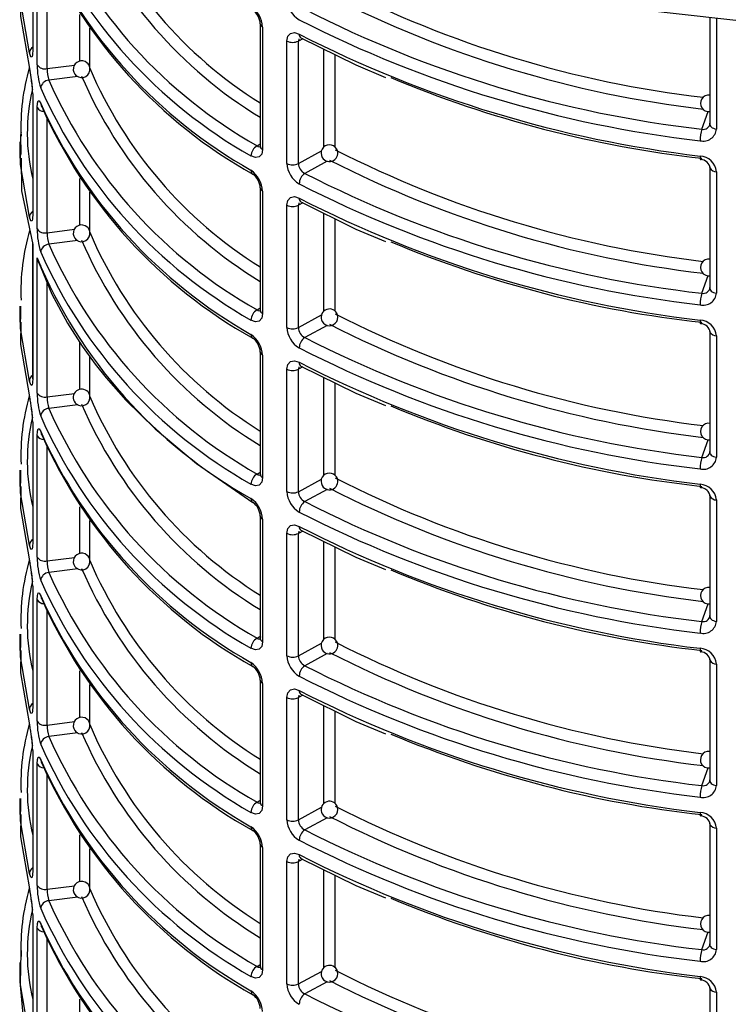
# Model space of a CAD drawing. Units: millimetres. Extents: x 5 to 619, y 2 to 447.
# Drawn here: x 105 to 114, y 158 to 169 of the extents above; entities that cross this region are included whole.
import ezdxf

# ---------------------------------------------------------------- set-up
doc = ezdxf.new("R2010")
doc.units = ezdxf.units.MM

msp = doc.modelspace()

# ---------------------------------------------------------------- linework, layer by layer
for p, q in [((105.2034, 170.3986), (105.2034, 168.9505)), ((105.2568, 168.7867), (105.2568, 170.2368)), ((105.3757, 168.7417), (105.3757, 170.1106)), ((105.7669, 168.8316), (105.7669, 169.3885)), ((113.2938, 169.3506), (113.2938, 168.0767)), ((113.3739, 169.3416), (113.3739, 168.0202)), ((105.8853, 168.7556), (105.8853, 169.2249)), ((107.9226, 169.2786), (107.9226, 167.8171)), ((107.9505, 169.2386), (107.9505, 167.7771)), ((108.3835, 169.099), (108.3778, 169.0707)), ((108.4295, 169.0983), (108.3778, 169.0707)), ((108.2403, 167.6098), (108.2403, 169.0713)), ((108.3778, 167.6092), (108.3778, 169.0707)), ((108.6806, 167.8039), (108.6806, 168.9749)), ((108.8165, 167.8032), (108.8165, 168.9081)), ((105.3757, 168.7417), (105.7009, 168.7828)), ((105.7428, 168.6475), (105.3962, 168.6037)), ((105.2034, 168.4389), (105.2034, 166.9908)), ((105.2568, 166.827), (105.2568, 168.2771)), ((105.3757, 166.782), (105.3757, 168.1509)), ((113.1984, 168.019), (113.2761, 168.2299)), ((113.2974, 168.0622), (113.2909, 168.0632)), ((105.0479, 167.866), (105.0479, 167.6729)), ((105.0621, 167.8171), (105.0629, 167.8659)), ((107.8848, 167.8195), (107.9226, 167.8431)), ((108.3778, 167.6092), (108.6542, 167.7593)), ((108.7225, 167.6355), (108.4551, 167.4903)), ((113.2938, 167.5671), (113.2938, 166.117)), ((113.2944, 167.5608), (113.2938, 167.5671)), ((113.3739, 167.5106), (113.3739, 166.0605)), ((105.7669, 166.8719), (105.7669, 167.4288)), ((105.8853, 166.7959), (105.8853, 167.2652)), ((107.9226, 167.3189), (107.9226, 165.8574)), ((107.9505, 167.2789), (107.9505, 165.8174)), ((108.2403, 165.6501), (108.2403, 167.1116)), ((108.3835, 167.1393), (108.3778, 167.111)), ((108.4295, 167.1386), (108.3778, 167.111)), ((108.3778, 165.6495), (108.3778, 167.111)), ((108.6806, 165.8442), (108.6806, 167.0152)), ((108.8165, 165.8435), (108.8165, 166.9484)), ((105.3757, 166.782), (105.7009, 166.8231)), ((105.2019, 166.653), (105.2019, 165.0405)), ((105.2034, 166.6426), (105.2034, 165.0311)), ((105.7428, 166.6878), (105.3962, 166.644)), ((105.2568, 164.8673), (105.2568, 166.4803)), ((113.1984, 166.0593), (113.2761, 166.2702)), ((105.3757, 164.8223), (105.3753, 166.1886)), ((113.2974, 166.1025), (113.2909, 166.1035)), ((105.0479, 165.9063), (105.0479, 165.7132)), ((105.0621, 165.8574), (105.0629, 165.9062)), ((107.8848, 165.8598), (107.9226, 165.8834)), ((108.3778, 165.6495), (108.6542, 165.7996)), ((108.7225, 165.6758), (108.4551, 165.5306)), ((113.2938, 165.6074), (113.2938, 164.1573)), ((113.2944, 165.6011), (113.2938, 165.6074)), ((105.7669, 164.9122), (105.7668, 165.4716)), ((113.3739, 165.5509), (113.3739, 164.1008)), ((107.9226, 165.3592), (107.9226, 163.8977)), ((105.8853, 164.8362), (105.8853, 165.3034)), ((107.9505, 165.3192), (107.9505, 163.8577)), ((108.2403, 163.6904), (108.2403, 165.1519)), ((108.3835, 165.1796), (108.3778, 165.1513)), ((108.4295, 165.1789), (108.3778, 165.1513)), ((108.3778, 163.6898), (108.3778, 165.1513)), ((105.2019, 165.0411), (105.2032, 165.0335)), ((108.6806, 163.8845), (108.6806, 165.0555)), ((108.8165, 163.8838), (108.8165, 164.9887)), ((105.3757, 164.8223), (105.7009, 164.8634)), ((105.7428, 164.7281), (105.3962, 164.6843)), ((105.2034, 164.5195), (105.2034, 163.0714)), ((105.2568, 162.9076), (105.2568, 164.3577)), ((113.1984, 164.0996), (113.2761, 164.3105)), ((105.3757, 162.8626), (105.3757, 164.2315)), ((113.2974, 164.1428), (113.2909, 164.1438)), ((105.0479, 163.9466), (105.0479, 163.7535)), ((105.0621, 163.8977), (105.0629, 163.9466)), ((107.8848, 163.9001), (107.9226, 163.9237)), ((108.3778, 163.6898), (108.6542, 163.8399)), ((108.7225, 163.7161), (108.4551, 163.5709)), ((113.2938, 163.6477), (113.2938, 162.1976)), ((113.2944, 163.6414), (113.2938, 163.6477)), ((113.3739, 163.5912), (113.3739, 162.1411)), ((105.7669, 162.9525), (105.7669, 163.5094)), ((105.8853, 162.8765), (105.8853, 163.3458)), ((107.9226, 163.3995), (107.9226, 161.9377)), ((107.9505, 163.3595), (107.9505, 161.898)), ((108.3835, 163.2199), (108.3778, 163.1916)), ((108.4295, 163.2192), (108.3778, 163.1916)), ((108.2403, 161.7307), (108.2403, 163.1922)), ((108.3778, 161.7301), (108.3778, 163.1916)), ((108.6806, 161.9248), (108.6806, 163.0958)), ((108.8165, 161.9241), (108.8165, 163.029)), ((105.3757, 162.8626), (105.7009, 162.9037)), ((105.7428, 162.7684), (105.3962, 162.7246)), ((105.2034, 162.5599), (105.2034, 161.1117)), ((105.2568, 160.9479), (105.2568, 162.398)), ((105.3757, 160.9029), (105.3757, 162.2718)), ((113.1984, 162.1399), (113.2761, 162.3508)), ((113.2974, 162.1831), (113.2909, 162.1841)), ((105.0479, 161.9869), (105.0479, 161.7938)), ((105.0621, 161.938), (105.0629, 161.9869)), ((107.8848, 161.9404), (107.9226, 161.964)), ((107.9505, 161.898), (107.93, 161.9162)), ((108.3778, 161.7301), (108.6542, 161.8802)), ((108.7225, 161.7564), (108.4551, 161.6112)), ((113.2938, 161.688), (113.2938, 160.2379)), ((113.2944, 161.6817), (113.2938, 161.688)), ((113.3739, 161.6315), (113.3739, 160.1814)), ((105.7669, 160.9928), (105.7669, 161.5497)), ((105.8853, 160.9169), (105.8853, 161.3861)), ((107.9226, 161.4398), (107.9226, 159.9783)), ((107.9505, 161.3998), (107.9505, 159.9383)), ((108.2403, 159.771), (108.2403, 161.2325)), ((108.3835, 161.2602), (108.3778, 161.2319)), ((108.4295, 161.2595), (108.3778, 161.2319)), ((108.3778, 159.7704), (108.3778, 161.2319)), ((108.6806, 159.9651), (108.6806, 161.1361)), ((108.8165, 159.9644), (108.8165, 161.0694)), ((105.3757, 160.9029), (105.7009, 160.944)), ((105.7428, 160.8087), (105.3962, 160.7649)), ((105.2034, 160.6002), (105.2034, 159.152)), ((105.2568, 158.9882), (105.2568, 160.4383)), ((113.1984, 160.1802), (113.2761, 160.3911)), ((105.3757, 158.9432), (105.3757, 160.3121)), ((113.2974, 160.2234), (113.2909, 160.2244)), ((105.0479, 160.0272), (105.0479, 159.8341)), ((105.0621, 159.9783), (105.0629, 160.0272)), ((107.8848, 159.9807), (107.9226, 160.0043)), ((108.3778, 159.7704), (108.6542, 159.9205)), ((108.7225, 159.7967), (108.4551, 159.6515)), ((113.2938, 159.7283), (113.2938, 158.2782)), ((113.2944, 159.722), (113.2938, 159.7283)), ((105.7669, 159.0331), (105.7669, 159.59)), ((113.3739, 159.6718), (113.3739, 158.2217)), ((107.9226, 159.4802), (107.9226, 158.0186)), ((105.8853, 158.9572), (105.8853, 159.4264)), ((107.9505, 159.4401), (107.9505, 157.9786)), ((108.2403, 157.8113), (108.2403, 159.2728)), ((108.3835, 159.3005), (108.3778, 159.2722)), ((108.4295, 159.2998), (108.3778, 159.2722)), ((108.3778, 157.8107), (108.3778, 159.2722)), ((108.6806, 158.0054), (108.6806, 159.1764)), ((108.8165, 158.0047), (108.8165, 159.1097)), ((105.3757, 158.9432), (105.7009, 158.9843)), ((105.7428, 158.849), (105.3962, 158.8052)), ((105.2034, 158.6405), (105.2034, 157.1923)), ((105.2568, 157.0285), (105.2568, 158.4786)), ((113.1984, 158.2205), (113.2761, 158.4314)), ((105.3757, 156.9835), (105.3757, 158.3524)), ((113.2974, 158.2637), (113.2909, 158.2647)), ((105.0479, 158.0675), (105.0479, 157.8663)), ((105.0621, 158.0186), (105.0629, 158.0675)), ((107.8848, 158.021), (107.9226, 158.0446)), ((108.3778, 157.8107), (108.6542, 157.9608)), ((108.7225, 157.837), (108.4551, 157.6918)), ((113.2938, 157.7686), (113.2938, 156.3185)), ((113.2944, 157.7623), (113.2938, 157.7686)), ((113.3739, 157.7121), (113.3739, 156.262)), ((105.7669, 157.0734), (105.7669, 157.6304))]:
    msp.add_line(p, q)
at = {"flags": 128}
for points in [[(123.2986, 170.9677), (122.2493, 170.4799), (121.0778, 170.0547), (119.7958, 169.7051), (118.4004, 169.44), (116.9435, 169.2768), (115.4504, 169.2214), (113.9574, 169.2764), (112.5004, 169.4392), (111.1047, 169.704), (109.8225, 170.0533), (108.6506, 170.4782), (108.5605, 170.52)], [(105.1635, 168.9295), (105.0582, 169.5569), (105.0621, 169.7768)], [(105.0629, 169.6325), (105.0582, 169.3661), (105.1635, 168.7435)], [(108.2403, 169.0713), (108.2513, 169.1274), (108.2828, 169.163), (108.3305, 169.1726), (108.3875, 169.1545)], [(108.4078, 169.1089), (109.0656, 168.7857), (109.4175, 168.6375)], [(105.2034, 168.9505), (105.2028, 168.9251), (105.2011, 168.9045), (105.1978, 168.8878), (105.1934, 168.8782), (105.1802, 168.8835), (105.1635, 168.9295)], [(105.1635, 168.7435), (105.1704, 168.7141), (105.1748, 168.7075)], [(105.2568, 168.2771), (105.2598, 168.3306), (105.2686, 168.359), (105.2822, 168.3577), (105.2989, 168.3266)], [(105.2989, 168.3266), (105.3058, 168.2974), (105.3125, 168.2874)], [(113.2938, 168.0767), (113.2955, 168.0661), (113.301, 168.0552), (113.3102, 168.0451), (113.3226, 168.0362), (113.3377, 168.0289), (113.355, 168.0235), (113.3739, 168.0202)], [(105.065, 167.9836), (105.0593, 167.9526), (105.0631, 167.7208)], [(105.1635, 166.9698), (105.0582, 167.5972), (105.0621, 167.8171)], [(107.8848, 167.8195), (107.8983, 167.8117), (107.9106, 167.8081), (107.9303, 167.8117), (107.9309, 167.8124)], [(105.0639, 167.673), (105.0703, 167.2807), (105.2034, 166.6426)], [(107.9505, 167.7771), (107.9399, 167.7212), (107.9099, 167.6865), (107.8649, 167.6785), (107.8117, 167.6988)], [(113.1769, 167.6982), (113.1783, 167.6721), (113.1803, 167.6627), (113.1831, 167.657), (113.1865, 167.6553), (113.1904, 167.6578), (113.1984, 167.6727)], [(108.2403, 167.1116), (108.2513, 167.1677), (108.2828, 167.2033), (108.3305, 167.2129), (108.3875, 167.1948)], [(108.4078, 167.1492), (109.0656, 166.826), (109.4175, 166.6778)], [(105.2034, 166.9908), (105.2028, 166.9654), (105.2011, 166.9448), (105.1978, 166.9281), (105.1934, 166.9185), (105.1802, 166.9238), (105.1635, 166.9698)], [(105.2816, 166.4148), (105.4339, 166.0474), (105.6186, 165.7028), (105.7962, 165.4258), (105.9509, 165.2135), (106.0824, 165.0489), (106.317, 164.7835), (106.6671, 164.4384), (107.1615, 164.0253), (107.8326, 163.5619)], [(113.2938, 166.117), (113.2955, 166.1064), (113.301, 166.0955), (113.3102, 166.0854), (113.3226, 166.0765), (113.3377, 166.0692), (113.355, 166.0638), (113.3739, 166.0605)], [(105.1635, 165.0101), (105.0582, 165.6375), (105.0621, 165.8574)], [(107.9505, 165.8174), (107.9399, 165.7615), (107.9099, 165.7268), (107.8649, 165.7188), (107.8117, 165.7391)], [(107.8848, 165.8598), (107.8983, 165.852), (107.9106, 165.8484), (107.9303, 165.852), (107.9309, 165.8527)], [(105.0629, 165.7131), (105.0582, 165.4467), (105.1635, 164.8242)], [(113.1769, 165.7385), (113.1783, 165.7124), (113.1803, 165.703), (113.1831, 165.6973), (113.1865, 165.6956), (113.1904, 165.6981), (113.1984, 165.713)], [(108.2403, 165.1519), (108.2513, 165.208), (108.2828, 165.2436), (108.3305, 165.2532), (108.3875, 165.2351)], [(108.4078, 165.1895), (109.0656, 164.8663), (109.4175, 164.7181)], [(105.2034, 165.0311), (105.2028, 165.0057), (105.2011, 164.9851), (105.1978, 164.9684), (105.1934, 164.9588), (105.1802, 164.9641), (105.1635, 165.0101)], [(105.1635, 164.8242), (105.1704, 164.7947), (105.1748, 164.7881)], [(105.2568, 164.3577), (105.2598, 164.4112), (105.2686, 164.4396), (105.2822, 164.4383), (105.2989, 164.4072)], [(105.2989, 164.4072), (105.3058, 164.378), (105.3125, 164.368)], [(113.2938, 164.1573), (113.2955, 164.1467), (113.301, 164.1358), (113.3102, 164.1257), (113.3226, 164.1168), (113.3377, 164.1096), (113.355, 164.1041), (113.3739, 164.1008)], [(105.1635, 163.0504), (105.0582, 163.6778), (105.0621, 163.8977)], [(107.9505, 163.8577), (107.9399, 163.8018), (107.9099, 163.7671), (107.8649, 163.7591), (107.8117, 163.7794)], [(107.8848, 163.9001), (107.8983, 163.8923), (107.9106, 163.8887), (107.9303, 163.8923), (107.9309, 163.893)], [(105.0629, 163.7534), (105.0582, 163.487), (105.1635, 162.8645)], [(113.1769, 163.7788), (113.1783, 163.7527), (113.1803, 163.7433), (113.1831, 163.7376), (113.1865, 163.7359), (113.1904, 163.7384), (113.1984, 163.7533)], [(108.2403, 163.1922), (108.2513, 163.2483), (108.2828, 163.2839), (108.3305, 163.2935), (108.3875, 163.2754)], [(108.4078, 163.2298), (109.0656, 162.9066), (109.4175, 162.7584)], [(105.2034, 163.0714), (105.2028, 163.046), (105.2011, 163.0254), (105.1978, 163.0087), (105.1934, 162.9991), (105.1802, 163.0044), (105.1635, 163.0504)], [(105.1635, 162.8645), (105.1704, 162.835), (105.1748, 162.8284)], [(105.2568, 162.398), (105.2598, 162.4515), (105.2686, 162.4799), (105.2822, 162.4786), (105.2989, 162.4475)], [(105.2989, 162.4475), (105.3058, 162.4183), (105.3125, 162.4083)], [(113.2938, 162.1976), (113.2955, 162.187), (113.301, 162.1761), (113.3102, 162.166), (113.3226, 162.1571), (113.3377, 162.1499), (113.355, 162.1444), (113.3739, 162.1411)], [(105.1635, 161.0907), (105.0582, 161.7181), (105.0621, 161.938)], [(107.8848, 161.9404), (107.8983, 161.9326), (107.9106, 161.929), (107.9303, 161.9326), (107.9309, 161.9333)], [(107.93, 161.9162), (107.9226, 161.9376), (107.9294, 161.959)], [(105.0629, 161.7937), (105.0582, 161.5273), (105.1635, 160.9048)], [(107.9505, 161.898), (107.9399, 161.8421), (107.9099, 161.8074), (107.8649, 161.7994), (107.8117, 161.8197)], [(113.1769, 161.8191), (113.1783, 161.793), (113.1803, 161.7836), (113.1831, 161.7779), (113.1865, 161.7763), (113.1904, 161.7787), (113.1984, 161.7936)], [(108.2403, 161.2325), (108.2513, 161.2886), (108.2828, 161.3242), (108.3305, 161.3338), (108.3875, 161.3157)], [(108.4078, 161.2701), (109.0656, 160.9469), (109.4175, 160.7987)], [(105.2034, 161.1117), (105.2028, 161.0863), (105.2011, 161.0657), (105.1978, 161.049), (105.1934, 161.0394), (105.1802, 161.0447), (105.1635, 161.0907)], [(105.1635, 160.9048), (105.1704, 160.8753), (105.1748, 160.8687)], [(105.2568, 160.4383), (105.2598, 160.4918), (105.2686, 160.5202), (105.2822, 160.5189), (105.2989, 160.4878)], [(105.2989, 160.4878), (105.3058, 160.4586), (105.3125, 160.4486)], [(113.2938, 160.2379), (113.2955, 160.2273), (113.301, 160.2164), (113.3102, 160.2063), (113.3226, 160.1974), (113.3377, 160.1902), (113.355, 160.1847), (113.3739, 160.1814)], [(105.1635, 159.131), (105.0582, 159.7584), (105.0621, 159.9783)], [(107.9505, 159.9383), (107.9399, 159.8824), (107.9099, 159.8477), (107.8649, 159.8397), (107.8117, 159.86)], [(107.8848, 159.9807), (107.8983, 159.9729), (107.9106, 159.9693), (107.9303, 159.9729), (107.9309, 159.9736)], [(105.0629, 159.834), (105.0582, 159.5676), (105.1635, 158.9451)], [(113.1769, 159.8594), (113.1783, 159.8333), (113.1803, 159.8239), (113.1831, 159.8182), (113.1865, 159.8166), (113.1904, 159.819), (113.1984, 159.8339)], [(108.2403, 159.2728), (108.2513, 159.329), (108.2828, 159.3645), (108.3305, 159.3741), (108.3875, 159.356)], [(108.4078, 159.3104), (109.0656, 158.9873), (109.4175, 158.839)], [(105.2034, 159.152), (105.2028, 159.1266), (105.2011, 159.106), (105.1978, 159.0893), (105.1934, 159.0797), (105.1802, 159.085), (105.1635, 159.131)], [(105.1635, 158.9451), (105.1704, 158.9156), (105.1748, 158.909)], [(105.2568, 158.4786), (105.2598, 158.5321), (105.2686, 158.5605), (105.2822, 158.5592), (105.2989, 158.5281)], [(105.2989, 158.5281), (105.3058, 158.4989), (105.3125, 158.4889)], [(113.2938, 158.2782), (113.2955, 158.2676), (113.301, 158.2567), (113.3102, 158.2466), (113.3226, 158.2377), (113.3377, 158.2305), (113.355, 158.225), (113.3739, 158.2217)], [(105.0654, 158.2102), (105.0645, 158.2043), (105.0546, 157.9847)], [(105.1635, 157.1713), (105.0582, 157.7987), (105.0621, 158.0186)], [(107.9505, 157.9786), (107.9399, 157.9227), (107.9099, 157.888), (107.8649, 157.88), (107.8117, 157.9003)], [(107.8848, 158.021), (107.8983, 158.0132), (107.9106, 158.0096), (107.9303, 158.0132), (107.9309, 158.0139)], [(105.0492, 157.8663), (105.048, 157.839), (105.1071, 157.229), (105.2714, 156.6331), (105.535, 156.057), (105.8915, 155.5058), (106.4985, 154.8174), (107.2392, 154.1904), (108.094, 153.6317), (109.0622, 153.138), (110.1499, 152.7095), (111.3449, 152.3576), (112.3022, 152.1503), (113.3034, 151.9963), (113.9908, 151.9251)], [(113.1769, 157.8997), (113.1783, 157.8736), (113.1803, 157.8642), (113.1831, 157.8585), (113.1865, 157.8569), (113.1904, 157.8593), (113.1984, 157.8742)]]:
    msp.add_lwpolyline(points, dxfattribs=at)
for centre, radius, start, end in [((110.7002, 172.7328), 5.35, 203.34273, 238.72288), ((110.6781, 172.7584), 5.2133, 203.17174, 238.09234), ((110.7937, 172.9583), 5.905, 203.92699, 240.48746), ((110.7563, 172.8943), 5.9719, 203.95807, 240.45754), ((110.7564, 172.7328), 5.9808, 204.14557, 240.50437), ((110.7425, 172.665), 5.9446, 203.99408, 240.69185), ((114.7434, 181.354), 13.0446, 242.97631, 263.26315), ((108.539, 169.5839), 0.299, 182.7673, 239.56941), ((114.7559, 181.4004), 13.2326, 243.00369, 263.30224), ((107.6309, 169.2228), 0.32, 2.82896, 55.59022), ((107.7117, 169.2679), 0.2111, 2.46325, 55.0687), ((114.7728, 181.8143), 13.8849, 242.93477, 263.48927), ((114.7629, 181.7979), 14.0069, 242.92464, 263.49819), ((107.9721, 169.2835), 0.0498, 186.24876, 244.29247), ((108.4341, 169.1479), 0.047, 171.98596, 235.98971), ((114.8347, 181.7538), 14.153, 242.90076, 263.27312), ((105.2509, 168.9248), 0.0875, 122.82087, 176.96739), ((108.3097, 169.2099), 0.1549, 243.40769, 296.08971), ((107.6807, 168.0366), 2.6185, 164.13467, 182.20387), ((103.8461, 168.4159), 1.3575, 0.97385, 13.96779), ((106.1656, 168.783), 0.9088, 179.76947, 197.50646), ((105.3489, 168.8505), 0.112, 214.73308, 283.85016), ((105.7748, 168.7304), 0.3993, 178.37738, 198.50395), ((105.7878, 168.7347), 0.1, 50.55581, 230.55617), ((105.7878, 168.7341), 0.0995, 230.33563, 10.84508), ((105.7987, 168.742), 0.0875, 7.07791, 53.04101), ((110.6781, 170.7987), 5.2133, 203.17174, 238.09229), ((103.9423, 168.4261), 1.2598, 0.96796, 8.59373), ((110.7002, 170.7731), 5.35, 203.34272, 238.72283), ((114.6568, 180.9667), 13.3738, 247.24153, 263.73962), ((107.46, 167.968), 2.3213, 166.79713, 193.56771), ((105.4041, 168.4981), 0.1059, 94.30755, 173.77776), ((110.7563, 170.9346), 5.9719, 203.95798, 240.45762), ((110.7937, 170.9986), 5.905, 203.92699, 240.48746), ((113.2803, 168.3271), 0.0993, 82.16627, 277.83389), ((105.336, 168.3237), 0.0919, 210.5128, 271.15532), ((110.7564, 170.7731), 5.9808, 204.14566, 240.50428), ((110.7425, 170.7053), 5.9446, 203.99413, 240.69186), ((113.2173, 168.0957), 0.079, 256.17047, 354.97515), ((113.2157, 168.0353), 0.1589, 255.87252, 354.53984), ((113.6227, 167.8821), 0.4458, 162.12165, 180.12058), ((107.9603, 167.6912), 0.1488, 120.48687, 177.08657), ((107.971, 167.8212), 0.0486, 184.78703, 245.01145), ((108.7488, 167.7314), 0.1, 30.03626, 210.03724), ((108.7488, 167.7314), 0.1, 210.03731, 30.03619), ((114.7434, 179.3944), 13.0447, 242.97635, 263.26305), ((113.1627, 167.486), 0.2126, 6.63172, 86.17211), ((108.539, 167.6242), 0.299, 182.76768, 239.56852), ((108.3097, 167.7483), 0.1549, 243.40769, 296.08971), ((108.5167, 167.6148), 0.1389, 182.33077, 243.7114), ((114.7558, 179.4406), 13.2325, 243.00363, 263.30229), ((113.1804, 167.5383), 0.1175, 6.39608, 88.00973), ((113.3741, 167.6013), 0.0908, 210.64149, 269.84452), ((107.8603, 167.5217), 0.0489, 173.50467, 235.8955), ((107.6308, 167.2631), 0.3201, 2.82903, 55.58967), ((107.7117, 167.3082), 0.2111, 2.46282, 55.06842), ((108.5465, 167.36), 0.1591, 125.05318, 177.71299), ((114.7728, 179.8546), 13.8849, 242.93482, 263.48922), ((114.763, 179.8384), 14.007, 242.92474, 263.49809), ((107.9721, 167.3238), 0.0498, 186.24876, 244.29247), ((108.3097, 167.2502), 0.1549, 243.40769, 296.08971), ((108.4342, 167.1882), 0.0471, 172.04453, 235.92887), ((114.8347, 179.7939), 14.1529, 242.90066, 263.27321), ((105.2509, 166.9651), 0.0875, 122.82087, 176.96739), ((105.7878, 166.775), 0.1, 50.55581, 230.55617), ((105.7987, 166.7823), 0.0875, 7.08087, 53.03805), ((107.7065, 166.0744), 2.6442, 163.76738, 182.12765), ((106.1656, 166.8233), 0.9088, 179.76947, 197.50646), ((105.3489, 166.8908), 0.112, 214.73308, 283.85016), ((105.7748, 166.7707), 0.3993, 178.37719, 198.50414), ((105.7878, 166.7744), 0.0995, 230.33465, 10.84606), ((110.6781, 168.839), 5.2133, 203.17174, 238.09234), ((105.4041, 166.5384), 0.1059, 94.31001, 173.7753), ((110.7937, 169.0389), 5.905, 203.92688, 240.48758), ((110.7002, 168.8134), 5.3501, 203.34276, 238.72285), ((114.6564, 179.0055), 13.3722, 247.24056, 263.74059), ((110.7563, 168.9749), 5.9719, 203.95803, 240.45753), ((110.6929, 168.7429), 5.8882, 202.59833, 240.7041), ((105.4092, 166.4937), 0.153, 185.04273, 226.4044), ((113.2803, 166.3674), 0.0993, 82.16538, 277.83478), ((113.2157, 166.0756), 0.1589, 255.87301, 354.53935), ((113.6227, 165.9224), 0.4459, 162.12233, 180.12021), ((113.2173, 166.136), 0.079, 256.17145, 354.97417), ((107.9603, 165.7315), 0.1488, 120.48687, 177.08657), ((107.971, 165.8615), 0.0486, 184.78703, 245.01145), ((108.7488, 165.7717), 0.1, 30.03754, 210.03596), ((108.7488, 165.7717), 0.1, 210.03611, 30.0374), ((114.7434, 177.4347), 13.0447, 242.9764, 263.26305), ((114.7558, 177.4809), 13.2326, 243.00368, 263.3023), ((113.1627, 165.5263), 0.2126, 6.63244, 86.17139), ((113.1804, 165.5786), 0.1175, 6.39704, 88.0101), ((107.8603, 165.562), 0.0489, 173.50716, 235.893), ((107.6309, 165.3034), 0.32, 2.82843, 55.59075), ((108.539, 165.6645), 0.299, 182.76763, 239.56909), ((108.3097, 165.7886), 0.1549, 243.40769, 296.08971), ((108.5166, 165.6551), 0.1389, 182.32847, 243.71477), ((113.3741, 165.6416), 0.0908, 210.64149, 269.84452), ((107.7117, 165.3485), 0.2111, 2.46329, 55.06794), ((108.5465, 165.4003), 0.1591, 125.05318, 177.71299), ((114.7728, 177.8949), 13.8849, 242.93482, 263.48922), ((107.9721, 165.3641), 0.0498, 186.24876, 244.29247), ((114.7629, 177.8785), 14.0069, 242.92464, 263.49819), ((108.4342, 165.2285), 0.0471, 172.04221, 235.93346), ((114.8347, 177.8344), 14.153, 242.90076, 263.27312), ((108.3097, 165.2905), 0.1549, 243.40769, 296.08971), ((105.2505, 165.0055), 0.0872, 123.88448, 177.02047), ((106.1656, 164.8636), 0.9088, 179.76947, 197.50646), ((105.3489, 164.9311), 0.112, 214.73308, 283.85016), ((105.7878, 164.8153), 0.1, 50.55631, 230.55567), ((105.7987, 164.8226), 0.0875, 7.07721, 53.04171), ((107.6807, 164.1172), 2.6184, 164.13435, 182.20419), ((103.8461, 164.4965), 1.3575, 0.97388, 13.96776), ((105.7748, 164.811), 0.3993, 178.37783, 198.5035), ((105.7878, 164.8147), 0.0995, 230.33563, 10.84508), ((110.7002, 166.8537), 5.35, 203.34266, 238.72295), ((110.6781, 166.8793), 5.2133, 203.17174, 238.09234), ((103.9435, 164.5068), 1.2586, 0.96517, 8.58383), ((105.4041, 164.5787), 0.1059, 94.30755, 173.77776), ((110.7937, 167.0792), 5.905, 203.92699, 240.48746), ((114.6564, 177.0458), 13.3722, 247.24053, 263.74055), ((107.46, 164.0486), 2.3213, 166.79719, 193.56764), ((110.7563, 167.0152), 5.9719, 203.95807, 240.45754), ((113.2807, 164.4081), 0.0993, 79.00316, 280.69564), ((110.7564, 166.8537), 5.9808, 204.14562, 240.50432), ((105.336, 164.4043), 0.0919, 210.5128, 271.15532), ((110.7425, 166.7859), 5.9446, 203.9941, 240.69185), ((113.2173, 164.1763), 0.079, 256.17145, 354.97417), ((113.2157, 164.1159), 0.1589, 255.87301, 354.53935), ((113.6227, 163.9627), 0.4458, 162.1215, 180.12073), ((108.7488, 163.812), 0.1, 30.03626, 210.03724), ((107.9603, 163.7718), 0.1488, 120.48792, 177.08654), ((107.971, 163.9018), 0.0486, 184.78703, 245.01145), ((108.7488, 163.812), 0.1, 210.03739, 30.03611), ((114.7434, 175.4749), 13.0446, 242.97631, 263.26315), ((108.539, 163.7048), 0.299, 182.76768, 239.56852), ((108.3097, 163.8289), 0.1549, 243.40769, 296.08971), ((108.5166, 163.6954), 0.1389, 182.32798, 243.71526), ((114.7559, 175.5213), 13.2326, 243.00369, 263.30224), ((113.1627, 163.5666), 0.2126, 6.63172, 86.17211), ((113.1804, 163.6189), 0.1175, 6.39752, 88.00962), ((107.8603, 163.6023), 0.0489, 173.50607, 235.8941), ((107.6309, 163.3437), 0.32, 2.82845, 55.59025), ((107.7117, 163.3888), 0.2111, 2.46358, 55.06837), ((108.5465, 163.4406), 0.1591, 125.05475, 177.71236), ((114.7728, 175.9351), 13.8848, 242.93469, 263.48935), ((113.3741, 163.6819), 0.0908, 210.64149, 269.84452), ((114.763, 175.9189), 14.007, 242.92473, 263.49815), ((107.9721, 163.4044), 0.0498, 186.24876, 244.29247), ((108.4342, 163.2689), 0.0471, 172.04453, 235.92887), ((114.8347, 175.8747), 14.153, 242.90076, 263.27312), ((105.2509, 163.0457), 0.0875, 122.82087, 176.96739), ((108.3097, 163.3308), 0.1549, 243.40769, 296.08971), ((107.6806, 162.1576), 2.6184, 164.13415, 182.20438), ((103.8461, 162.5368), 1.3575, 0.97387, 13.96782), ((106.1656, 162.9039), 0.9088, 179.76947, 197.50646), ((105.3489, 162.9714), 0.112, 214.73308, 283.85016), ((105.7748, 162.8513), 0.3993, 178.37751, 198.50382), ((105.7878, 162.8556), 0.1, 50.55581, 230.55617), ((105.7878, 162.855), 0.0995, 230.33514, 10.84557), ((105.7987, 162.8629), 0.0875, 7.07904, 53.03988), ((110.6781, 164.9196), 5.2133, 203.17178, 238.09228), ((103.9435, 162.5471), 1.2586, 0.96517, 8.58383), ((110.7002, 164.894), 5.35, 203.34271, 238.7229), ((114.6564, 175.0861), 13.3722, 247.24056, 263.74059), ((107.46, 162.0889), 2.3213, 166.79721, 193.56762), ((105.4041, 162.619), 0.1059, 94.30878, 173.77653), ((110.7563, 165.0555), 5.9719, 203.95805, 240.45753), ((110.7937, 165.1195), 5.905, 203.92694, 240.48752), ((113.2804, 162.448), 0.0993, 81.80702, 277.89181), ((105.336, 162.4446), 0.0919, 210.5128, 271.15532), ((110.7564, 164.894), 5.9808, 204.14565, 240.50431), ((110.7425, 164.8262), 5.9446, 203.99409, 240.69189), ((113.2173, 162.2166), 0.079, 256.17047, 354.97515), ((113.2157, 162.1562), 0.1589, 255.87129, 354.54107), ((113.6227, 162.003), 0.4458, 162.12165, 180.12058), ((107.9603, 161.8122), 0.1488, 120.48687, 177.08657), ((108.7488, 161.8523), 0.1, 30.03626, 210.03724), ((108.7488, 161.8523), 0.1, 210.03731, 30.03619), ((114.7434, 173.5153), 13.0447, 242.97635, 263.26305), ((113.1627, 161.6069), 0.2126, 6.63172, 86.17211), ((108.539, 161.7451), 0.299, 182.76768, 239.56852), ((108.3097, 161.8692), 0.1549, 243.40769, 296.08971), ((108.5166, 161.7357), 0.1389, 182.32855, 243.71362), ((114.7558, 173.5615), 13.2326, 243.00368, 263.3023), ((113.1805, 161.6592), 0.1175, 6.39494, 88.01219), ((113.3741, 161.7222), 0.0908, 210.64149, 269.84452), ((107.8603, 161.6426), 0.0489, 173.50592, 235.89425), ((107.6309, 161.384), 0.32, 2.82844, 55.5905), ((107.7117, 161.4291), 0.2111, 2.46305, 55.06818), ((108.5465, 161.4809), 0.1591, 125.05318, 177.71299), ((114.7728, 173.9755), 13.8849, 242.93482, 263.48922), ((114.763, 173.9593), 14.007, 242.92474, 263.49809), ((107.9721, 161.4447), 0.0498, 186.24876, 244.29247), ((108.3097, 161.3711), 0.1549, 243.40769, 296.08971), ((108.4342, 161.3092), 0.0471, 172.04337, 235.93117), ((114.8347, 173.9149), 14.153, 242.90071, 263.27317), ((105.2509, 161.0861), 0.0875, 122.82091, 176.96647), ((105.7878, 160.8959), 0.1, 50.5555, 230.55604), ((105.7987, 160.9032), 0.0875, 7.07904, 53.03988), ((107.6806, 160.1979), 2.6183, 164.1341, 182.20444), ((103.8461, 160.5771), 1.3575, 0.97384, 13.96786), ((106.1656, 160.9442), 0.9088, 179.76947, 197.50646), ((105.3489, 161.0117), 0.112, 214.73308, 283.85016), ((105.7748, 160.8916), 0.3993, 178.3776, 198.50372), ((105.7878, 160.8953), 0.0995, 230.33407, 10.84601), ((110.6781, 162.9599), 5.2133, 203.17174, 238.09234), ((103.9435, 160.5874), 1.2586, 0.96517, 8.58389), ((105.4041, 160.6593), 0.1059, 94.30797, 173.77734), ((110.7937, 163.1598), 5.905, 203.92697, 240.48749), ((110.7002, 162.9343), 5.35, 203.34274, 238.72287), ((114.6564, 173.1264), 13.3722, 247.24055, 263.74057), ((107.46, 160.1292), 2.3213, 166.79719, 193.56764), ((110.7563, 163.0958), 5.9719, 203.95803, 240.45758), ((113.2796, 160.4886), 0.0988, 84.30491, 275.39393), ((105.336, 160.4849), 0.0919, 210.5128, 271.15532), ((110.7564, 162.9343), 5.9808, 204.14562, 240.50432), ((110.7425, 162.8665), 5.9446, 203.99409, 240.69187), ((113.2157, 160.1965), 0.1589, 255.87301, 354.53935), ((113.6227, 160.0433), 0.4458, 162.1215, 180.12073), ((113.2173, 160.2569), 0.079, 256.17145, 354.97417), ((107.9603, 159.8525), 0.1488, 120.4874, 177.08656), ((107.971, 159.9824), 0.0486, 184.78703, 245.01145), ((108.7488, 159.8926), 0.1, 30.03686, 210.03664), ((108.7488, 159.8926), 0.1, 210.03675, 30.03676), ((114.7434, 171.5556), 13.0447, 242.97638, 263.26308), ((114.7558, 171.6019), 13.2326, 243.00368, 263.30227), ((113.1627, 159.6472), 0.2126, 6.63172, 86.17211), ((113.1804, 159.6995), 0.1175, 6.39623, 88.01091), ((107.8603, 159.6829), 0.0489, 173.50485, 235.89417), ((107.6308, 159.4243), 0.3201, 2.82874, 55.58996), ((108.539, 159.7854), 0.299, 182.76739, 239.56882), ((108.3097, 159.9095), 0.1549, 243.40769, 296.08971), ((108.5166, 159.776), 0.1389, 182.32827, 243.71444), ((113.3741, 159.7625), 0.0908, 210.64149, 269.84452), ((107.7117, 159.4694), 0.2111, 2.46344, 55.06816), ((108.5465, 159.5212), 0.1591, 125.05397, 177.71268), ((114.7728, 172.0158), 13.8848, 242.93475, 263.48929), ((107.9721, 159.485), 0.0498, 186.24876, 244.29247), ((114.763, 171.9995), 14.007, 242.92473, 263.49812), ((108.4342, 159.3495), 0.0471, 172.04232, 235.93108), ((114.8347, 171.9552), 14.153, 242.90073, 263.27312), ((108.3097, 159.4114), 0.1549, 243.40769, 296.08971), ((105.2509, 159.1264), 0.0875, 122.82021, 176.96716), ((106.1656, 158.9845), 0.9088, 179.76959, 197.50626), ((105.3489, 159.052), 0.112, 214.73308, 283.85016), ((105.7878, 158.9362), 0.1, 50.55507, 230.55647), ((105.7987, 158.9436), 0.0875, 7.07904, 53.03988), ((107.6806, 158.2382), 2.6183, 164.1341, 182.20442), ((103.8461, 158.6174), 1.3575, 0.97381, 13.96788), ((105.7748, 158.9319), 0.3992, 178.37687, 198.50446), ((105.7878, 158.9356), 0.0995, 230.33457, 10.84551), ((110.7002, 160.9746), 5.3501, 203.34278, 238.72283), ((110.6781, 161.0002), 5.2133, 203.17172, 238.09234), ((103.9165, 158.626), 1.2856, 1.02247, 8.77142), ((105.4041, 158.6996), 0.1059, 94.30901, 173.77704), ((110.7937, 161.2001), 5.905, 203.92693, 240.4875), ((114.6564, 171.1667), 13.3723, 247.24058, 263.74053), ((107.46, 158.1695), 2.3213, 166.79719, 193.56764), ((110.7563, 161.1361), 5.9719, 203.95803, 240.45758), ((113.2803, 158.5286), 0.0993, 82.16582, 277.83434), ((110.7564, 160.9746), 5.9808, 204.14562, 240.50432), ((105.336, 158.5252), 0.0919, 210.5128, 271.15532), ((110.7425, 160.9068), 5.9446, 203.9941, 240.69185), ((113.2173, 158.2972), 0.079, 256.17096, 354.97466), ((113.2157, 158.2368), 0.1589, 255.87215, 354.54021), ((113.6227, 158.0836), 0.4458, 162.12158, 180.12065), ((108.7488, 157.9329), 0.1, 30.0369, 210.0366), ((107.9601, 157.8929), 0.1486, 120.44746, 177.12576), ((107.971, 158.0227), 0.0486, 184.78703, 245.01145), ((108.7488, 157.9329), 0.1, 210.03671, 30.03679), ((114.7269, 169.5534), 12.9993, 242.95605, 263.20471), ((108.539, 157.8257), 0.299, 182.76766, 239.5688), ((108.3097, 157.9498), 0.1549, 243.40769, 296.08971), ((108.5166, 157.8163), 0.1389, 182.32827, 243.71444), ((114.7559, 169.6422), 13.2326, 243.00371, 263.30225), ((113.1627, 157.6875), 0.2126, 6.63172, 86.17211), ((113.1804, 157.7398), 0.1175, 6.39623, 88.01091), ((107.8603, 157.7232), 0.0489, 173.50364, 235.89653), ((107.6308, 157.4646), 0.3201, 2.829, 55.58995), ((107.7117, 157.5097), 0.2111, 2.46303, 55.06856), ((108.5465, 157.5616), 0.1591, 125.054, 177.71217), ((114.7728, 170.0561), 13.8849, 242.9348, 263.48925), ((113.3741, 157.8028), 0.0908, 210.64149, 269.84452)]:
    msp.add_arc(centre, radius, start, end)

doc.saveas('drawing.dxf')
